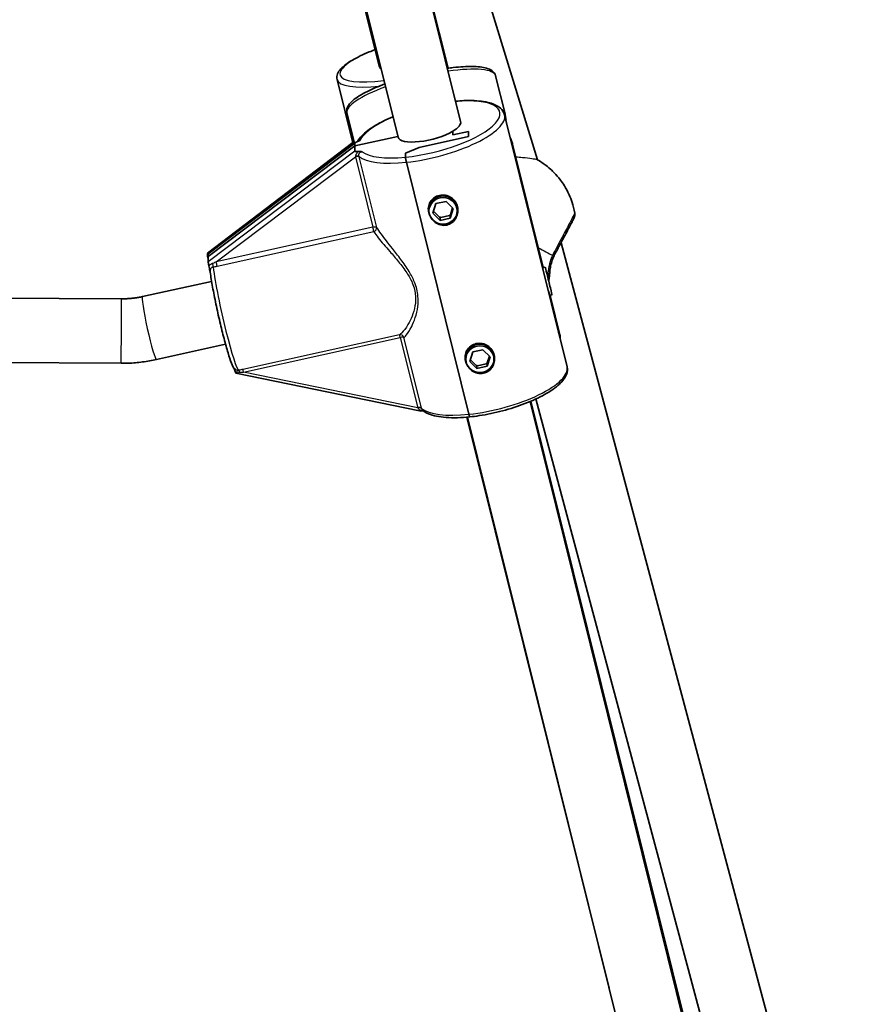
# Model space of a CAD drawing. Units: millimetres. Extents: x -4778 to 4988, y -6718 to 7015.
# Drawn here: x -1835 to -1623, y -1810 to -1566 of the extents above; entities that cross this region are included whole.
import ezdxf

# ---------------------------------------------------------------- set-up
doc = ezdxf.new("R2010")
doc.units = ezdxf.units.MM
doc.layers.add('Widoczne (ISO)', color=7, linetype='Continuous', lineweight=35)
doc.layers.add('Widoczne wąskie (ISO)', color=7, linetype='Continuous', lineweight=25)

msp = doc.modelspace()

# ---------------------------------------------------------------- linework, layer by layer
at = {"layer": 'Widoczne (ISO)'}
for p, q in [((-1794.11, -1313.83), (-1725.26, -1591.52)), ((-1809.64, -1317.68), (-1740.79, -1595.37)), ((-1791.73, -1323.34), (-1728.39, -1578.26)), ((-1780.9, -1356.45), (-1706.23, -1600.96)), ((-1799.45, -1361.1), (-1745.4, -1577.98)), ((-1714.24, -1589.59), (-1716.59, -1580.14)), ((-1755.9, -1581.1), (-1751.92, -1597.13)), ((-1751.58, -1596.88), (-1753.47, -1589.3)), ((-1714.36, -1589.8), (-1698.86, -1652.32)), ((-1727.19, -1593.9), (-1727.19, -1594.79)), ((-1727.19, -1594.79), (-1727.19, -1593.9)), ((-1727.19, -1594.79), (-1723.29, -1593.93)), ((-1723.29, -1593.93), (-1727.19, -1594.79)), ((-1723.29, -1593.93), (-1723.29, -1595.25)), ((-1723.29, -1595.25), (-1723.29, -1593.93)), ((-1752.03, -1596.69), (-1788.01, -1624.15)), ((-1787.86, -1624.26), (-1751.45, -1596.78)), ((-1751.53, -1597.54), (-1740.84, -1595.18)), ((-1740.84, -1595.18), (-1751.53, -1597.54)), ((-1751.53, -1597.54), (-1751.53, -1596.88)), ((-1723.29, -1595.25), (-1735.58, -1597.96)), ((-1735.58, -1597.96), (-1723.29, -1595.25)), ((-1704.84, -1627.4), (-1712.36, -1597.15)), ((-1751.53, -1597.54), (-1787.87, -1624.97)), ((-1787.87, -1624.97), (-1751.53, -1597.54)), ((-1751.53, -1597.54), (-1751.53, -1598.86)), ((-1735.58, -1597.96), (-1738.95, -1599.37)), ((-1738.95, -1599.37), (-1735.58, -1597.96)), ((-1738.95, -1599.37), (-1738.95, -1600.33)), ((-1738.95, -1600.33), (-1738.95, -1599.37)), ((-1738.72, -1601.6), (-1723.22, -1664.12)), ((-1723.22, -1664.12), (-1738.72, -1601.6)), ((-1732.14, -1614.22), (-1731.39, -1611.87)), ((-1731.39, -1611.87), (-1728.86, -1611.31)), ((-1728.86, -1611.31), (-1727.08, -1613.1)), ((-1733.11, -1613.66), (-1733.11, -1613.33)), ((-1730.36, -1616.01), (-1732.14, -1614.22)), ((-1731.98, -1613.72), (-1730.51, -1615.2)), ((-1727.08, -1613.1), (-1727.83, -1615.45)), ((-1727.77, -1614.6), (-1727.24, -1612.94)), ((-1726.11, -1613.66), (-1726.11, -1613.33)), ((-1730.36, -1616.01), (-1730.36, -1615.38)), ((-1727.83, -1615.45), (-1730.36, -1616.01)), ((-1730.16, -1615.3), (-1728.04, -1614.83)), ((-1727.83, -1615.45), (-1727.83, -1614.82)), ((-1700.36, -1621.59), (-1623.4, -1909.87)), ((-1788.02, -1624.86), (-1788.02, -1624.2)), ((-1787.87, -1625.48), (-1788.02, -1624.86)), ((-1787.87, -1624.97), (-1787.87, -1624.31)), ((-1787.87, -1626.28), (-1787.87, -1624.97)), ((-1704.26, -1627.66), (-1704.89, -1627.82)), ((-1787.02, -1631.14), (-1804.13, -1634.92)), ((-1809.37, -1635.48), (-2096.02, -1633.94)), ((-1702.58, -1634.46), (-1703.09, -1634.58)), ((-1700.62, -1644.41), (-1702.97, -1634.96)), ((-1783.57, -1646.76), (-1800.68, -1650.54)), ((-1722.27, -1648.65), (-1719.74, -1648.09)), ((-1719.74, -1648.09), (-1717.96, -1649.88)), ((-1809.45, -1651.47), (-2096.11, -1649.94)), ((-1723.99, -1650.44), (-1723.99, -1650.11)), ((-1723.02, -1651), (-1722.27, -1648.65)), ((-1721.25, -1652.78), (-1723.02, -1651)), ((-1722.86, -1650.5), (-1721.39, -1651.98)), ((-1717.96, -1649.88), (-1718.72, -1652.22)), ((-1718.65, -1651.38), (-1718.12, -1649.72)), ((-1716.99, -1650.44), (-1716.99, -1650.11)), ((-1721.25, -1652.78), (-1721.25, -1652.16)), ((-1718.72, -1652.22), (-1721.25, -1652.78)), ((-1721.04, -1652.08), (-1718.92, -1651.61)), ((-1718.72, -1652.22), (-1718.72, -1651.6)), ((-1781.04, -1653.92), (-1735.45, -1663.3)), ((-1706.59, -1660.32), (-1647.82, -1880.44)), ((-1708.05, -1660.96), (-1640.2, -1934.65)), ((-1707.86, -1660.88), (-1653.35, -1880.26)), ((-1723.76, -1664.83), (-1688.46, -1806.5)), ((-1723.58, -1664.81), (-1656.69, -1934.65))]:
    msp.add_line(p, q, dxfattribs=at)
for centre, major_axis, ratio, start_param, end_param in [((-1733.03, -1593.45), (7.76, 1.92), 0.320386, 5.481192, 6.283185), ((-1733.03, -1593.45), (-7.76, -1.92), 0.320386, 0, 2.339599), ((-1749.26, -1596.38), (-2.26, -0.51), 0.138392, 5.170682, 6.251974), ((-1749.26, -1598.35), (-2.26, -0.51), 0.138392, 6.251974, 7.136951), ((-1729.61, -1613), (-2.5, 0), 0.944313, 1.204586, 1.349729), ((-1729.61, -1613), (-2.5, 0), 0.944313, 2.251783, 2.396927), ((-1787.76, -1625.22), (-0.25, 1.07), 0.070573, 5.673734, 6.579774), ((-1787.61, -1625.33), (-0.24, 1.07), 0.069033, 0.031211, 0.296949), ((-1787.61, -1627.3), (-0.24, 1.07), 0.069033, 0.296949, 1.5554), ((-1700.92, -1625), (1.66, 3.25), 0.308838, 1.498948, 1.663199), ((-1703.42, -1631.06), (0.84, -3.4), 0.00051, 0, 3.141593), ((-1781.28, -1652.85), (0.24, -1.07), 0.069033, 5.321683, 6.251974), ((-1720.49, -1649.78), (-2.5, 0), 0.944313, 1.204586, 1.349729), ((-1720.49, -1649.78), (-2.5, 0), 0.944313, 2.251783, 2.396927), ((-1733.31, -1662.72), (-2.26, -0.51), 0.138392, 0.296949, 0.853766)]:
    msp.add_ellipse(centre, major_axis=major_axis, ratio=ratio, start_param=start_param, end_param=end_param, dxfattribs=at)
for centre in [(-1729.61, -1613.66), (-1720.49, -1650.44)]:
    msp.add_ellipse(centre, major_axis=(-3.5, 0), ratio=0.944313, dxfattribs=at)
for points, knots in [([(-1746.48, -1573.66), (-1746.97, -1573.85), (-1747.45, -1574.04), (-1749.52, -1574.89), (-1750.94, -1575.58), (-1753.33, -1576.99), (-1754.29, -1577.7), (-1755.32, -1578.83), (-1755.6, -1579.23), (-1755.95, -1580.11), (-1756.02, -1580.61), (-1755.9, -1581.1)], [6.739994, 6.739994, 6.739994, 6.739994, 6.835382, 6.835382, 7.163168, 7.163168, 7.50245, 7.50245, 7.677953, 7.677953, 7.853455, 7.853455, 7.853455, 7.853455]), ([(-1728.55, -1578.28), (-1728.05, -1578.22), (-1727.57, -1578.16), (-1725.37, -1577.91), (-1723.78, -1577.82), (-1720.98, -1577.86), (-1719.79, -1578), (-1718.31, -1578.43), (-1717.84, -1578.62), (-1717.05, -1579.21), (-1716.71, -1579.63), (-1716.59, -1580.14)], [6.726667, 6.726667, 6.726667, 6.726667, 6.81639, 6.81639, 7.143456, 7.143456, 7.481055, 7.481055, 7.667256, 7.667256, 7.853458, 7.853458, 7.853458, 7.853458]), ([(-1753.47, -1589.3), (-1753.58, -1588.84), (-1753.51, -1588.37), (-1753.07, -1587.32), (-1752.6, -1586.79), (-1751.09, -1585.51), (-1749.88, -1584.77), (-1747.12, -1583.39), (-1745.66, -1582.77), (-1744.07, -1582.18)], [4.711865, 4.711865, 4.711865, 4.711865, 4.878506, 4.878506, 5.140678, 5.140678, 5.509092, 5.509092, 5.819139, 5.819139, 5.819139, 5.819139]), ([(-1714.36, -1589.8), (-1714.52, -1589.16), (-1714.9, -1588.6), (-1716.09, -1587.57), (-1716.98, -1587.16), (-1719.3, -1586.52), (-1720.81, -1586.34), (-1723.77, -1586.27), (-1725.11, -1586.32), (-1726.52, -1586.45)], [0.079259, 0.079259, 0.079259, 0.079259, 0.301059, 0.301059, 0.597643, 0.597643, 0.945666, 0.945666, 1.19899, 1.19899, 1.19899, 1.19899]), ([(-1714.27, -1590.14), (-1714.29, -1589.9), (-1714.3, -1589.7), (-1714.28, -1589.48), (-1714.26, -1589.48), (-1714.24, -1589.59)], [1.4580787, 1.4580787, 1.4580787, 1.4580787, 1.5872589, 1.5872589, 1.7332821, 1.7332821, 1.7332821, 1.7332821]), ([(-1714.24, -1589.59), (-1714.21, -1589.7), (-1714.18, -1589.93), (-1714.1, -1590.52), (-1714.05, -1590.87), (-1714, -1591.24)], [1.7332821, 1.7332821, 1.7332821, 1.7332821, 1.8793052, 1.8793052, 2.0062954, 2.0062954, 2.0062954, 2.0062954]), ([(-1742.05, -1590.3), (-1742.85, -1590.63), (-1743.62, -1590.98), (-1745.88, -1592.1), (-1747.22, -1592.91), (-1749.43, -1594.6), (-1750.28, -1595.48), (-1750.82, -1596.44), (-1750.83, -1596.47), (-1750.85, -1596.5)], [2.1011216, 2.1011216, 2.1011216, 2.1011216, 2.256061, 2.256061, 2.5862092, 2.5862092, 2.9283677, 2.9283677, 2.9384073, 2.9384073, 2.9384073, 2.9384073]), ([(-1712.36, -1597.15), (-1712.39, -1597.04), (-1712.46, -1596.83), (-1712.67, -1596.25), (-1712.8, -1595.91), (-1712.94, -1595.54)], [0.5787556, 0.5787556, 0.5787556, 0.5787556, 0.7237839, 0.7237839, 0.8561698, 0.8561698, 0.8561698, 0.8561698]), ([(-1749.66, -1599), (-1749.66, -1599), (-1749.66, -1599), (-1749.87, -1598.95), (-1750.04, -1598.92), (-1750.36, -1598.91), (-1750.51, -1598.91), (-1750.7, -1598.93)], [-0.0012445, -0.0012445, -0.0012445, -0.0012445, 0, 0, 0.098158, 0.098158, 0.1505849, 0.1505849, 0.1505849, 0.1505849]), ([(-1738.95, -1600.33), (-1738.95, -1600.38), (-1738.95, -1600.46), (-1738.92, -1600.63), (-1738.9, -1600.75), (-1738.86, -1600.97), (-1738.84, -1601.11), (-1738.78, -1601.35), (-1738.75, -1601.49), (-1738.72, -1601.6)], [0.458565, 0.458565, 0.458565, 0.458565, 0.4985988, 0.4985988, 0.5373397, 0.5373397, 0.5747295, 0.5747295, 0.6110924, 0.6110924, 0.6110924, 0.6110924]), ([(-1738.72, -1601.6), (-1738.75, -1601.49), (-1738.78, -1601.35), (-1738.84, -1601.11), (-1738.86, -1600.97), (-1738.9, -1600.75), (-1738.92, -1600.63), (-1738.95, -1600.46), (-1738.95, -1600.38), (-1738.95, -1600.33)], [0.6110924, 0.6110924, 0.6110924, 0.6110924, 0.6474553, 0.6474553, 0.6848451, 0.6848451, 0.723586, 0.723586, 0.7636197, 0.7636197, 0.7636197, 0.7636197]), ([(-1696.95, -1614.2), (-1697.3, -1612.2), (-1697.84, -1610.77), (-1699.17, -1607.81), (-1699.9, -1606.81), (-1701.7, -1604.42), (-1702.36, -1603.88), (-1703.61, -1602.74), (-1703.98, -1602.47), (-1705.09, -1601.64), (-1705.29, -1601.54), (-1706.15, -1600.99), (-1706.14, -1601.02), (-1706.23, -1600.96)], [1.5690756, 1.5690756, 1.5690756, 1.5690756, 1.5734408, 1.5734408, 1.5807331, 1.5807331, 1.5961477, 1.5961477, 1.6190894, 1.6190894, 1.6813438, 1.6813438, 1.8885857, 1.8885857, 1.8885857, 1.8885857]), ([(-1728.7, -1617.17), (-1729.17, -1617.28), (-1729.7, -1617.27), (-1730.7, -1617.04), (-1731.17, -1616.81), (-1731.95, -1616.25), (-1732.3, -1615.88), (-1732.86, -1615.06), (-1733.05, -1614.6), (-1733.16, -1614.16), (-1733.27, -1613.72), (-1733.31, -1613.24), (-1733.19, -1612.31), (-1733.03, -1611.86), (-1732.59, -1611.09), (-1732.27, -1610.71), (-1731.47, -1610.13), (-1731, -1609.92), (-1730.52, -1609.82)], [1.733282, 1.733282, 1.733282, 1.733282, 1.879305, 1.879305, 2.025328, 2.025328, 2.168186, 2.168186, 2.311043, 2.311043, 2.311043, 2.4539, 2.4539, 2.596757, 2.596757, 2.74278, 2.74278, 2.888803, 2.888803, 2.888803, 2.888803]), ([(-1730.52, -1609.82), (-1730.05, -1609.71), (-1729.52, -1609.7), (-1728.53, -1609.88), (-1728.05, -1610.08), (-1727.27, -1610.59), (-1726.92, -1610.92), (-1726.37, -1611.71), (-1726.17, -1612.15), (-1725.95, -1613.03), (-1725.92, -1613.52), (-1726.03, -1614.5), (-1726.19, -1614.98), (-1726.63, -1615.81), (-1726.96, -1616.21), (-1727.75, -1616.84), (-1728.22, -1617.07), (-1728.7, -1617.17)], [0.577761, 0.577761, 0.577761, 0.577761, 0.723784, 0.723784, 0.869807, 0.869807, 1.012664, 1.012664, 1.155521, 1.155521, 1.298379, 1.298379, 1.441236, 1.441236, 1.587259, 1.587259, 1.733282, 1.733282, 1.733282, 1.733282]), ([(-1701.8, -1624.25), (-1701.3, -1623.32), (-1700.8, -1622.4), (-1699.86, -1620.65), (-1699.42, -1619.83), (-1698.64, -1618.35), (-1698.29, -1617.7), (-1697.73, -1616.62), (-1697.51, -1616.2), (-1697.28, -1615.74), (-1697.22, -1615.63), (-1697.14, -1615.47), (-1697.12, -1615.42), (-1697.08, -1615.31), (-1697.06, -1615.27), (-1697.02, -1615.16), (-1697.01, -1615.14), (-1696.99, -1615.05), (-1696.97, -1614.99), (-1696.94, -1614.8), (-1696.91, -1614.68), (-1696.93, -1614.37), (-1696.94, -1614.29), (-1696.95, -1614.2)], [0, 0, 0, 0, 0.317009, 0.317009, 0.634018, 0.634018, 0.951027, 0.951027, 1.268036, 1.268036, 1.42654, 1.42654, 1.505792, 1.505792, 1.545419, 1.545419, 1.555241, 1.555241, 1.569665, 1.569665, 1.581748, 1.581748, 1.585045, 1.585045, 1.585045, 1.585045]), ([(-1787.92, -1624.33), (-1787.91, -1624.37), (-1787.9, -1624.41), (-1787.88, -1624.46), (-1787.87, -1624.48), (-1787.87, -1624.5)], [0, 0, 0, 0, 0.0200001, 0.0200001, 0.03283033, 0.03283033, 0.03283033, 0.03283033]), ([(-1702.07, -1624.78), (-1702.29, -1625.26), (-1702.49, -1625.74), (-1702.8, -1626.71), (-1702.92, -1627.2), (-1703.09, -1628.13), (-1703.14, -1628.59), (-1703.19, -1629.38), (-1703.19, -1629.72), (-1703.19, -1630.04)], [0, 0, 0, 0, 0.185041, 0.185041, 0.3700819, 0.3700819, 0.5551229, 0.5551229, 0.7158343, 0.7158343, 0.7158343, 0.7158343]), ([(-1787.69, -1627.3), (-1787.64, -1627.52), (-1787.6, -1627.73), (-1787.49, -1628.27), (-1787.43, -1628.6), (-1787.36, -1628.92)], [0, 0, 0, 0, 0.0666128, 0.0666128, 0.1936159, 0.1936159, 0.1936159, 0.1936159]), ([(-1787.37, -1628.9), (-1787.22, -1629.97), (-1787.02, -1631.2), (-1786.54, -1633.87), (-1786.26, -1635.31), (-1785.65, -1638.23), (-1785.32, -1639.73), (-1784.64, -1642.63), (-1784.29, -1644.05), (-1783.6, -1646.65), (-1783.27, -1647.84), (-1782.64, -1649.89), (-1782.36, -1650.75), (-1781.81, -1652.12), (-1781.89, -1652.51), (-1781.05, -1653.06), (-1781.02, -1653.08), (-1780.99, -1653.1)], [5.143666, 5.143666, 5.143666, 5.143666, 5.471596, 5.471596, 5.794574, 5.794574, 6.11639, 6.11639, 6.438204, 6.438204, 6.761167, 6.761167, 7.088878, 7.088878, 7.450255, 7.450255, 7.46319, 7.46319, 7.46319, 7.46319]), ([(-1704.87, -1628.08), (-1704.87, -1628.07), (-1704.87, -1628.06), (-1704.9, -1627.76), (-1704.91, -1627.52), (-1704.89, -1627.29), (-1704.87, -1627.29), (-1704.84, -1627.4)], [1.4353524, 1.4353524, 1.4353524, 1.4353524, 1.4412357, 1.4412357, 1.5872589, 1.5872589, 1.7332821, 1.7332821, 1.7332821, 1.7332821]), ([(-1702.97, -1634.96), (-1702.99, -1634.85), (-1703.07, -1634.63), (-1703.29, -1634.03), (-1703.44, -1633.64), (-1703.59, -1633.21), (-1703.6, -1633.18), (-1703.61, -1633.16)], [0.5787556, 0.5787556, 0.5787556, 0.5787556, 0.7237839, 0.7237839, 0.869807, 0.869807, 0.8787481, 0.8787481, 0.8787481, 0.8787481]), ([(-1804.13, -1634.92), (-1804.47, -1634.99), (-1804.82, -1635.06), (-1805.51, -1635.18), (-1805.86, -1635.24), (-1806.55, -1635.33), (-1806.9, -1635.36), (-1807.61, -1635.42), (-1807.96, -1635.44), (-1808.66, -1635.47), (-1809.01, -1635.48), (-1809.37, -1635.48)], [2.9059732, 2.9059732, 2.9059732, 2.9059732, 2.9530971, 2.9530971, 3.000221, 3.000221, 3.0473449, 3.0473449, 3.0944688, 3.0944688, 3.1415927, 3.1415927, 3.1415927, 3.1415927]), ([(-1700.6, -1645.29), (-1700.58, -1645.19), (-1700.57, -1645.08), (-1700.55, -1644.78), (-1700.57, -1644.59), (-1700.62, -1644.41)], [4.6059472, 4.6059472, 4.6059472, 4.6059472, 4.6460995, 4.6460995, 4.7129128, 4.7129128, 4.7129128, 4.7129128]), ([(-1719.58, -1653.95), (-1720.06, -1654.05), (-1720.58, -1654.05), (-1721.58, -1653.82), (-1722.05, -1653.59), (-1722.83, -1653.03), (-1723.19, -1652.66), (-1723.74, -1651.84), (-1723.94, -1651.38), (-1724.04, -1650.94), (-1724.15, -1650.5), (-1724.19, -1650.02), (-1724.07, -1649.09), (-1723.92, -1648.64), (-1723.47, -1647.86), (-1723.15, -1647.49), (-1722.35, -1646.91), (-1721.88, -1646.7), (-1721.4, -1646.59)], [1.733282, 1.733282, 1.733282, 1.733282, 1.879305, 1.879305, 2.025328, 2.025328, 2.168186, 2.168186, 2.311043, 2.311043, 2.311043, 2.4539, 2.4539, 2.596757, 2.596757, 2.74278, 2.74278, 2.888803, 2.888803, 2.888803, 2.888803]), ([(-1721.4, -1646.59), (-1720.93, -1646.49), (-1720.41, -1646.48), (-1719.41, -1646.66), (-1718.93, -1646.86), (-1718.16, -1647.37), (-1717.8, -1647.7), (-1717.25, -1648.49), (-1717.05, -1648.93), (-1716.83, -1649.81), (-1716.8, -1650.3), (-1716.92, -1651.27), (-1717.07, -1651.75), (-1717.51, -1652.59), (-1717.84, -1652.99), (-1718.64, -1653.62), (-1719.11, -1653.84), (-1719.58, -1653.95)], [0.577761, 0.577761, 0.577761, 0.577761, 0.723784, 0.723784, 0.869807, 0.869807, 1.012664, 1.012664, 1.155521, 1.155521, 1.298379, 1.298379, 1.441236, 1.441236, 1.587259, 1.587259, 1.733282, 1.733282, 1.733282, 1.733282]), ([(-1800.68, -1650.54), (-1801.25, -1650.67), (-1801.83, -1650.78), (-1802.99, -1650.99), (-1803.57, -1651.07), (-1804.74, -1651.22), (-1805.33, -1651.29), (-1806.5, -1651.39), (-1807.09, -1651.42), (-1808.27, -1651.47), (-1808.86, -1651.48), (-1809.45, -1651.47)], [2.9059732, 2.9059732, 2.9059732, 2.9059732, 2.9530971, 2.9530971, 3.000221, 3.000221, 3.0473449, 3.0473449, 3.0944688, 3.0944688, 3.1415927, 3.1415927, 3.1415927, 3.1415927]), ([(-1781.45, -1652.69), (-1781.41, -1652.8), (-1781.37, -1652.91), (-1781.29, -1653.16), (-1781.25, -1653.3), (-1781.2, -1653.48)], [0.0484602, 0.0484602, 0.0484602, 0.0484602, 0.1070515, 0.1070515, 0.1587594, 0.1587594, 0.1587594, 0.1587594]), ([(-1698.86, -1652.32), (-1698.7, -1652.96), (-1698.78, -1653.63), (-1699.35, -1655.1), (-1699.95, -1655.87), (-1701.7, -1657.52), (-1702.95, -1658.39), (-1705.87, -1660.02), (-1707.52, -1660.78), (-1711.06, -1662.14), (-1712.95, -1662.75), (-1716.79, -1663.76), (-1718.75, -1664.17), (-1721.45, -1664.58), (-1722.24, -1664.68), (-1723.01, -1664.76)], [6.203926, 6.203926, 6.203926, 6.203926, 6.425725, 6.425725, 6.72231, 6.72231, 7.070333, 7.070333, 7.402953, 7.402953, 7.729646, 7.729646, 8.054765, 8.054765, 8.191918, 8.191918, 8.191918, 8.191918]), ([(-1723.01, -1664.76), (-1724.07, -1664.87), (-1725.09, -1664.93), (-1727.04, -1664.98), (-1727.97, -1664.97), (-1729.7, -1664.84), (-1730.5, -1664.74), (-1731.97, -1664.44), (-1732.63, -1664.24), (-1733.8, -1663.75), (-1734.31, -1663.45), (-1734.73, -1663.07)], [1.9087323, 1.9087323, 1.9087323, 1.9087323, 2.0961831, 2.0961831, 2.2836338, 2.2836338, 2.4710845, 2.4710845, 2.6585352, 2.6585352, 2.8459859, 2.8459859, 2.8459859, 2.8459859]), ([(-1723.22, -1664.12), (-1723.2, -1664.24), (-1723.16, -1664.36), (-1723.11, -1664.53), (-1723.09, -1664.62), (-1723.04, -1664.72), (-1723.03, -1664.75), (-1723.01, -1664.76), (-1723.01, -1664.76), (-1723.01, -1664.76)], [0.6110924, 0.6110924, 0.6110924, 0.6110924, 0.6474553, 0.6474553, 0.6848451, 0.6848451, 0.723586, 0.723586, 0.7284478, 0.7284478, 0.7284478, 0.7284478]), ([(-1723.01, -1664.76), (-1723.01, -1664.76), (-1723.01, -1664.76), (-1723.03, -1664.75), (-1723.04, -1664.72), (-1723.09, -1664.62), (-1723.11, -1664.53), (-1723.16, -1664.36), (-1723.2, -1664.24), (-1723.22, -1664.12)], [0.493737, 0.493737, 0.493737, 0.493737, 0.4985988, 0.4985988, 0.5373397, 0.5373397, 0.5747295, 0.5747295, 0.6110924, 0.6110924, 0.6110924, 0.6110924])]:
    msp.add_open_spline(points, degree=3, knots=knots, dxfattribs=at)
for points in [[(-1704.84, -1627.4), (-1704.83, -1627.47), (-1704.8, -1627.61), (-1704.78, -1627.79)], [(-1734.74, -1663.29), (-1734.65, -1663.28), (-1734.57, -1663.27), (-1734.49, -1663.27)]]:
    msp.add_open_spline(points, degree=3, dxfattribs=at)
at = {"layer": 'Widoczne wąskie (ISO)'}
for p, q in [((-1787.87, -1624.31), (-1751.53, -1596.88)), ((-1751.53, -1598.86), (-1787.87, -1626.28)), ((-1785.87, -1626.32), (-1751.35, -1600.25)), ((-1751.35, -1600.25), (-1747.01, -1617.73)), ((-1746.08, -1617.75), (-1750.42, -1600.28)), ((-1747.01, -1617.73), (-1785.87, -1626.32)), ((-1785.66, -1627.38), (-1746.8, -1618.79)), ((-1740.45, -1644.39), (-1779.31, -1652.98)), ((-1779.1, -1653.63), (-1740.24, -1645.04)), ((-1740.24, -1645.04), (-1735.91, -1662.51)), ((-1734.98, -1662.54), (-1739.31, -1645.06)), ((-1735.91, -1662.51), (-1779.1, -1653.63))]:
    msp.add_line(p, q, dxfattribs=at)
for centre, major_axis, ratio, start_param, end_param in [((-1737.69, -1575.58), (-17.47, -4.34), 0.244946, 5.177145, 7.407329), ((-1737.64, -1576.05), (7.76, 1.93), 0.24504, 3.141822, 3.411339), ((-1735.03, -1584.72), (18.44, 4.58), 0.227015, 0, 1.14551), ((-1737.46, -1576.52), (-18.44, -4.58), 0.244946, 0, 1.067098), ((-1735.03, -1584.72), (-18.44, -4.58), 0.227015, 5.156356, 6.283185), ((-1733.03, -1593.45), (17.47, 4.33), 0.320386, 4.288412, 7.393428), ((-1732.8, -1594.37), (18.44, 4.57), 0.320386, 4.307247, 6.283185), ((-1733.03, -1593.45), (-17.47, -4.33), 0.320386, 5.172943, 6.043091), ((-1733.03, -1593.45), (-17.47, -4.33), 0.320386, 0.242099, 1.146819), ((-1751.35, -1600.58), (0.971, 0.241), 0.320386, 0.225433, 1.491537), ((-1751.38, -1600.45), (0.967, 0.255), 0.261726, 0.22097, 1.459568), ((-1732.8, -1594.37), (-18.44, -4.57), 0.320386, 0.225206, 1.165654), ((-1729.61, -1613.33), (3.5, 0), 0.944313, 0, 3.141593), ((-1747.01, -1618.06), (0.971, 0.241), 0.320386, 0.225433, 1.491537), ((-1747.01, -1618.06), (0.216, -0.976), 0.075003, 0.711077, 1.897889), ((-1747.01, -1618.06), (0.846, 0.533), 0.746316, 4.501254, 5.959428), ((-1715.8, -1617.38), (16.85, -9.1), 0.008412, 5.339613, 5.62867), ((-1703.56, -1623.3), (1.76, -0.95), 0.058366, 0, 0.656229), ((-1785.87, -1626.65), (0.216, -0.976), 0.075003, 0.711077, 1.897889), ((-1703.87, -1623.93), (1.81, -0.86), 0.075039, 5.626526, 6.283185), ((-1786.86, -1626.83), (0.14, -0.99), 0.163083, 0.716771, 1.70305), ((-1783.47, -1638.55), (3.24, -14.66), 0.075003, 3.849163, 6.2298), ((-1809.41, -1643.47), (-0.04, -8), 0.001862, 0, 3.141593), ((-1802.4, -1642.73), (1.73, -7.81), 0.075003, 3.141593, 6.283185), ((-1740.24, -1645.37), (-0.457, 0.889), 0.976764, 4.557263, 6.015436), ((-1740.24, -1645.37), (-0.216, 0.976), 0.075003, 5.039482, 6.226294), ((-1740.24, -1645.37), (0.971, 0.241), 0.320386, 0.225433, 1.491537), ((-1719.06, -1648.99), (18.44, 4.58), 0.227015, 0, 0.144531), ((-1720.49, -1650.11), (3.5, 0), 0.944313, 0, 3.141593), ((-1780.08, -1654.18), (-0.222, 0.975), 0.190903, 5.242673, 6.228952), ((-1779.1, -1653.96), (-0.216, 0.976), 0.075003, 5.039482, 6.226294), ((-1717.3, -1656.89), (18.44, 4.57), 0.320386, 4.307247, 6.283185), ((-1735.91, -1662.84), (0.971, 0.241), 0.320386, 0.225433, 1.491537), ((-1735.88, -1662.97), (0.974, 0.226), 0.37778, 0.230502, 1.469101), ((-1717.3, -1656.89), (-18.44, -4.57), 0.320386, 0.225206, 1.165654)]:
    msp.add_ellipse(centre, major_axis=major_axis, ratio=ratio, start_param=start_param, end_param=end_param, dxfattribs=at)
for points in [[(-1751.95, -1597), (-1751.99, -1597.08), (-1752.02, -1597.15), (-1752.04, -1597.22)], [(-1751.34, -1600.17), (-1751.34, -1600.2), (-1751.34, -1600.23), (-1751.35, -1600.25)], [(-1750.42, -1600.28), (-1750.43, -1600.23), (-1750.44, -1600.19), (-1750.45, -1600.14)], [(-1706.23, -1600.96), (-1706.23, -1600.96), (-1706.23, -1600.96), (-1706.23, -1600.96)], [(-1787.86, -1624.28), (-1787.88, -1624.3), (-1787.9, -1624.31), (-1787.92, -1624.33)], [(-1785.87, -1626.32), (-1786.16, -1626.44), (-1786.44, -1626.57), (-1786.72, -1626.68)], [(-1786.65, -1627.56), (-1786.32, -1627.51), (-1785.99, -1627.45), (-1785.66, -1627.38)], [(-1779.31, -1652.98), (-1779.64, -1653.05), (-1779.97, -1653.13), (-1780.29, -1653.2)], [(-1780.03, -1653.65), (-1779.73, -1653.64), (-1779.42, -1653.63), (-1779.1, -1653.63)], [(-1735.91, -1662.51), (-1735.9, -1662.53), (-1735.88, -1662.56), (-1735.87, -1662.58)], [(-1734.95, -1662.67), (-1734.96, -1662.62), (-1734.97, -1662.58), (-1734.98, -1662.54)]]:
    msp.add_open_spline(points, degree=3, dxfattribs=at)
for points, knots in [([(-1750.7, -1598.93), (-1750.82, -1599.04), (-1750.92, -1599.17), (-1751.09, -1599.43), (-1751.17, -1599.56), (-1751.27, -1599.82), (-1751.31, -1599.94), (-1751.33, -1600.09), (-1751.34, -1600.13), (-1751.34, -1600.17)], [-0.1969454, -0.1969454, -0.1969454, -0.1969454, -0.1449064, -0.1449064, -0.0873934, -0.0873934, -0.0336129, -0.0336129, -0.0142809, -0.0142809, -0.0142809, -0.0142809]), ([(-1750.45, -1600.14), (-1750.46, -1600.11), (-1750.47, -1600.08), (-1750.49, -1599.96), (-1750.5, -1599.87), (-1750.5, -1599.68), (-1750.48, -1599.58), (-1750.42, -1599.35), (-1750.34, -1599.23), (-1750.13, -1599.07), (-1750, -1599.03), (-1749.8, -1599), (-1749.73, -1599), (-1749.66, -1599)], [0.0142809, 0.0142809, 0.0142809, 0.0142809, 0.0336129, 0.0336129, 0.0873934, 0.0873934, 0.1449064, 0.1449064, 0.2258742, 0.2258742, 0.3046187, 0.3046187, 0.3425394, 0.3425394, 0.3425394, 0.3425394]), ([(-1706.23, -1600.96), (-1706.23, -1600.96), (-1706.23, -1600.96), (-1706.24, -1600.96), (-1706.27, -1600.95), (-1706.38, -1600.93), (-1706.45, -1600.92), (-1706.78, -1600.86), (-1707.14, -1600.81), (-1708.21, -1600.66), (-1709.01, -1600.56), (-1710.44, -1600.41), (-1711, -1600.36), (-1711.58, -1600.31)], [-5.2276111, -5.2276111, -5.2276111, -5.2276111, -5.2247224, -5.2247224, -5.130455, -5.130455, -5.0291573, -5.0291573, -4.7884817, -4.7884817, -4.4586208, -4.4586208, -4.2716156, -4.2716156, -4.2716156, -4.2716156]), ([(-1696.95, -1614.2), (-1696.95, -1614.2), (-1696.97, -1614.25), (-1697.13, -1614.59), (-1697.43, -1615.16), (-1698.28, -1616.8), (-1698.83, -1617.83), (-1699.95, -1619.94), (-1700.49, -1620.94), (-1701.4, -1622.64), (-1701.76, -1623.32), (-1702.13, -1623.99)], [-1.585045, -1.585045, -1.585045, -1.585045, -1.422771, -1.422771, -0.96552, -0.96552, -0.5364, -0.5364, -0.206308, -0.206308, 0, 0, 0, 0]), ([(-1746.8, -1618.79), (-1746.48, -1619.27), (-1746.1, -1619.79), (-1744.85, -1621.38), (-1743.86, -1622.52), (-1742.11, -1624.54), (-1741.38, -1625.38), (-1739.94, -1627.15), (-1739.23, -1628.08), (-1738.08, -1629.85), (-1737.61, -1630.68), (-1737.03, -1632.07), (-1736.85, -1632.61), (-1736.71, -1633.15), (-1736.58, -1633.69), (-1736.5, -1634.23), (-1736.39, -1635.6), (-1736.45, -1636.42), (-1736.74, -1638.13), (-1737, -1638.99), (-1737.62, -1640.55), (-1737.97, -1641.25), (-1738.85, -1642.75), (-1739.38, -1643.45), (-1740.06, -1644.13), (-1740.27, -1644.3), (-1740.45, -1644.39)], [0.441689, 0.441689, 0.441689, 0.441689, 0.719807, 0.719807, 1.258917, 1.258917, 1.625511, 1.625511, 1.995552, 1.995552, 2.296529, 2.296529, 2.484639, 2.484639, 2.484639, 2.67275, 2.67275, 2.973727, 2.973727, 3.343768, 3.343768, 3.710362, 3.710362, 4.249471, 4.249471, 4.52759, 4.52759, 4.52759, 4.52759]), ([(-1739.31, -1645.06), (-1739.15, -1644.96), (-1738.96, -1644.78), (-1738.34, -1644.04), (-1737.86, -1643.29), (-1737.08, -1641.69), (-1736.77, -1640.95), (-1736.24, -1639.3), (-1736.01, -1638.38), (-1735.78, -1636.57), (-1735.76, -1635.7), (-1735.89, -1634.24), (-1735.99, -1633.66), (-1736.13, -1633.09), (-1736.27, -1632.51), (-1736.46, -1631.93), (-1737.06, -1630.45), (-1737.52, -1629.56), (-1738.66, -1627.67), (-1739.37, -1626.67), (-1740.79, -1624.77), (-1741.5, -1623.87), (-1743.21, -1621.71), (-1744.17, -1620.5), (-1745.4, -1618.81), (-1745.77, -1618.26), (-1746.08, -1617.75)], [-4.52759, -4.52759, -4.52759, -4.52759, -4.249471, -4.249471, -3.710362, -3.710362, -3.343768, -3.343768, -2.973727, -2.973727, -2.67275, -2.67275, -2.484639, -2.484639, -2.484639, -2.296529, -2.296529, -1.995552, -1.995552, -1.625511, -1.625511, -1.258917, -1.258917, -0.719807, -0.719807, -0.441689, -0.441689, -0.441689, -0.441689]), ([(-1787.27, -1623.82), (-1787.35, -1623.87), (-1787.42, -1623.92), (-1787.6, -1624.05), (-1787.7, -1624.13), (-1787.79, -1624.21)], [2.44409233, 2.44409233, 2.44409233, 2.44409233, 2.47236262, 2.47236262, 2.51149421, 2.51149421, 2.51149421, 2.51149421]), ([(-1702.13, -1623.99), (-1702.19, -1624.11), (-1702.25, -1624.22), (-1702.37, -1624.45), (-1702.43, -1624.57), (-1702.48, -1624.69)], [-0.07008301, -0.07008301, -0.07008301, -0.07008301, -0.03504151, -0.03504151, 0, 0, 0, 0]), ([(-1702.48, -1624.69), (-1702.72, -1625.19), (-1702.92, -1625.7), (-1703.34, -1627.04), (-1703.5, -1627.86), (-1703.63, -1629.17), (-1703.65, -1629.67), (-1703.65, -1630.13)], [0, 0, 0, 0, 0.1656807, 0.1656807, 0.4307699, 0.4307699, 0.6071948, 0.6071948, 0.6071948, 0.6071948]), ([(-1786.72, -1626.68), (-1786.81, -1626.71), (-1786.91, -1626.75), (-1787.15, -1626.88), (-1787.3, -1626.98), (-1787.52, -1627.15), (-1787.61, -1627.23), (-1787.69, -1627.3)], [2.1845378, 2.1845378, 2.1845378, 2.1845378, 2.2180327, 2.2180327, 2.2716244, 2.2716244, 2.3062151, 2.3062151, 2.3062151, 2.3062151]), ([(-1787.37, -1628.9), (-1787.38, -1628.8), (-1787.38, -1628.69), (-1787.36, -1628.39), (-1787.32, -1628.21), (-1787.2, -1627.92), (-1787.13, -1627.81), (-1786.97, -1627.66), (-1786.89, -1627.62), (-1786.76, -1627.57), (-1786.71, -1627.56), (-1786.65, -1627.56)], [-2.4912363, -2.4912363, -2.4912363, -2.4912363, -2.4318638, -2.4318638, -2.3412937, -2.3412937, -2.2716244, -2.2716244, -2.2180327, -2.2180327, -2.1845378, -2.1845378, -2.1845378, -2.1845378]), ([(-1703.39, -1631.17), (-1703.34, -1631.05), (-1703.3, -1630.93), (-1703.2, -1630.56), (-1703.18, -1630.3), (-1703.19, -1630.04)], [-0.1185262, -0.1185262, -0.1185262, -0.1185262, -0.0792476, -0.0792476, -0.0010334, -0.0010334, -0.0010334, -0.0010334]), ([(-1781.2, -1653.48), (-1781.09, -1653.51), (-1780.98, -1653.54), (-1780.7, -1653.6), (-1780.52, -1653.62), (-1780.24, -1653.65), (-1780.14, -1653.65), (-1780.03, -1653.65)], [-2.3062151, -2.3062151, -2.3062151, -2.3062151, -2.2716244, -2.2716244, -2.2180327, -2.2180327, -2.1845378, -2.1845378, -2.1845378, -2.1845378]), ([(-1780.29, -1653.2), (-1780.35, -1653.21), (-1780.4, -1653.22), (-1780.55, -1653.23), (-1780.64, -1653.22), (-1780.82, -1653.18), (-1780.9, -1653.14), (-1780.99, -1653.1)], [2.1845378, 2.1845378, 2.1845378, 2.1845378, 2.2180327, 2.2180327, 2.2716244, 2.2716244, 2.3274905, 2.3274905, 2.3274905, 2.3274905]), ([(-1735.87, -1662.58), (-1735.85, -1662.61), (-1735.82, -1662.65), (-1735.73, -1662.76), (-1735.65, -1662.84), (-1735.44, -1662.99), (-1735.32, -1663.07), (-1735.05, -1663.19), (-1734.9, -1663.24), (-1734.74, -1663.29)], [0.0142809, 0.0142809, 0.0142809, 0.0142809, 0.0336129, 0.0336129, 0.0873934, 0.0873934, 0.1449064, 0.1449064, 0.1969454, 0.1969454, 0.1969454, 0.1969454]), ([(-1734.73, -1663.07), (-1734.77, -1663.03), (-1734.81, -1662.99), (-1734.88, -1662.89), (-1734.91, -1662.82), (-1734.94, -1662.72), (-1734.94, -1662.7), (-1734.95, -1662.67)], [-0.1288328, -0.1288328, -0.1288328, -0.1288328, -0.0873934, -0.0873934, -0.0336129, -0.0336129, -0.0142809, -0.0142809, -0.0142809, -0.0142809])]:
    msp.add_open_spline(points, degree=3, knots=knots, dxfattribs=at)
for points, weights in [([(-1730.36, -1615.38), (-1730.44, -1615.29), (-1730.51, -1615.2)], [1.51373868145, 1.53057698275, 1.54499378772]), ([(-1730.16, -1615.3), (-1730.26, -1615.34), (-1730.36, -1615.38)], [1.050884383, 1.05809636475, 1.06356196282]), ([(-1727.83, -1614.82), (-1727.94, -1614.83), (-1728.04, -1614.83)], [1.06356196284, 1.05809636476, 1.050884383]), ([(-1727.77, -1614.6), (-1727.8, -1614.71), (-1727.83, -1614.82)], [1.58373309684, 1.56895480363, 1.55169429727]), ([(-1721.25, -1652.16), (-1721.32, -1652.07), (-1721.39, -1651.98)], [1.51373868151, 1.5305769828, 1.54499378777]), ([(-1721.04, -1652.08), (-1721.14, -1652.12), (-1721.25, -1652.16)], [1.05088438289, 1.05809636464, 1.06356196272]), ([(-1718.72, -1651.6), (-1718.82, -1651.6), (-1718.92, -1651.61)], [1.06356196274, 1.05809636465, 1.05088438289]), ([(-1718.65, -1651.38), (-1718.68, -1651.49), (-1718.72, -1651.6)], [1.5837330969, 1.56895480369, 1.55169429733])]:
    msp.add_rational_spline(points, weights, degree=2, dxfattribs=at)

doc.saveas('drawing.dxf')
